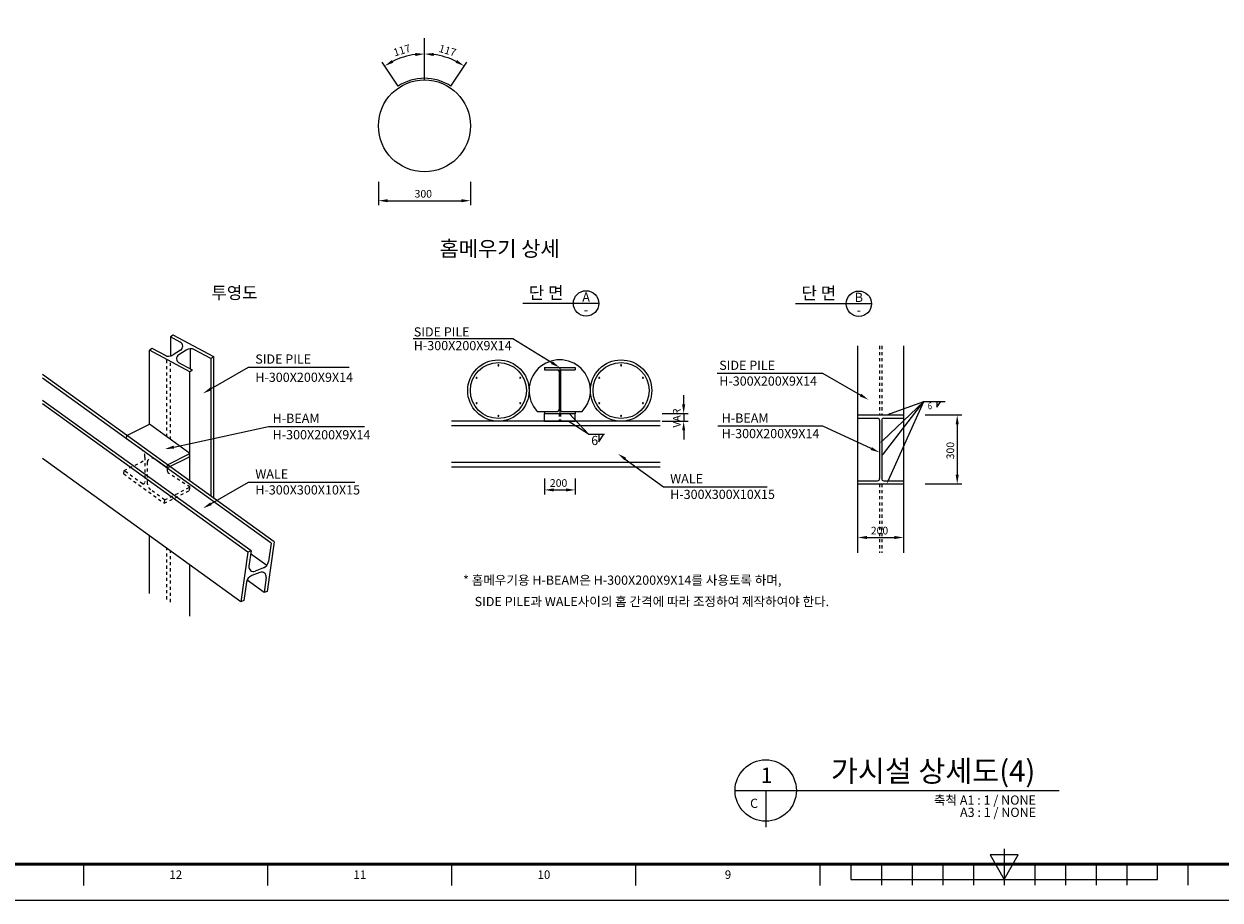
# Model space of a CAD drawing. Extents: x -539445 to 216555, y -1124956 to -1024424.
# Drawn here: x 59055 to 98045, y -1124956 to -1096391 of the extents above; entities that cross this region are included whole.
import ezdxf
from ezdxf.enums import TextEntityAlignment as Align

# ---------------------------------------------------------------- set-up
doc = ezdxf.new("R2010")
doc.units = 0
doc.header["$LTSCALE"] = 100
doc.header["$MEASUREMENT"] = 0
doc.linetypes.add('HIDDEN', pattern=[2, 1, -1])
doc.layers.get('0').update_dxf_attribs({"linetype": 'CONTINUOUS'})
for name, color, linetype in [('6', 6, 'CONTINUOUS'), ('CPSDI', 2, 'CONTINUOUS'), ('DIR_LINE', 1, 'CONTINUOUS'), ('FORM', 7, 'CONTINUOUS'), ('GUJO', 4, 'CONTINUOUS'), ('H-PILE', 4, 'CONTINUOUS'), ('STEXT1', 2, 'CONTINUOUS'), ('SYM', 7, 'CONTINUOUS'), ('TEXT', 7, 'CONTINUOUS'), ('txt1', 3, 'CONTINUOUS')]:
    doc.layers.add(name, color=color, linetype=linetype)
doc.layers.add('XR', color=181, linetype='CONTINUOUS', plot=False)
doc.styles.add('GHS', font='NGULIM.TTF')
doc.styles.add('HSH', font='NGULIM.TTF')
doc.styles.add('HY울릉도L', font='NGULIM.TTF')
doc.styles.add('울릉도M', font='NGULIM.TTF')

# ---------------------------------------------------------------- blocks, each defined once
blk = doc.blocks.new('TEMP-FM')
at = {"layer": 'XR'}
for points in [[(0, 0), (840, 0), (840, 573), (0, 573)], [(25, 11.72), (739, 11.72), (739, 561.28), (25, 561.28)]]:
    blk.add_lwpolyline(points, close=True, dxfattribs=at)
blk = doc.blocks.new('FORM')
at = {"layer": 'FORM', "const_width": 1}
blk.add_lwpolyline([(819.5, 11.72), (819.5, 561.28), (25, 561.28), (25, 11.72)], close=True, dxfattribs=at)
at = {"layer": 'FORM'}
for points in [[(424.5, 16.73), (424.5, 4.86)], [(124.5, 4.72), (124.5, 11.72)], [(184.5, 4.72), (184.5, 11.72)], [(244.5, 4.72), (244.5, 11.72)], [(304.5, 4.72), (304.5, 11.72)], [(364.5, 4.72), (364.5, 11.72)], [(374.5, 11.72), (374.5, 6.72), (474.5, 6.72), (474.5, 11.72)], [(384.5, 11.72), (384.5, 4.86)], [(394.5, 11.72), (394.5, 4.86)], [(404.5, 11.72), (404.5, 4.86)], [(414.5, 11.72), (414.5, 4.86)], [(424.5, 6.72), (429.1, 14.72), (419.9, 14.72), (424.5, 6.72)], [(424.5, 11.72), (424.5, 6.72)], [(434.5, 11.72), (434.5, 4.86)], [(444.5, 11.72), (444.5, 4.86)], [(454.5, 11.72), (454.5, 4.86)], [(464.5, 11.72), (464.5, 4.86)], [(484.5, 4.86), (484.5, 11.72)]]:
    blk.add_lwpolyline(points, dxfattribs=at)
at = {"layer": 'FORM', "color": 3, "style": 'GHS'}
for s, p in [('12', (154.5, 8.3)), ('11', (214.5, 8.3)), ('10', (274.5, 8.3)), ('9', (334.5, 8.3))]:
    blk.add_text(s, height=2.75, dxfattribs=at).set_placement(p, align=Align.MIDDLE_CENTER)

msp = doc.modelspace()

# ---------------------------------------------------------------- linework, layer by layer
for p, q in [((67214.6387, -1113278.1415, 0), (59662.91, -1107825.5246, 0)), ((67113.3662, -1113317.6563, 0), (59662.91, -1107938.1619, 0)), ((66457.499, -1113573.5646, 0), (59662.91, -1108667.6296, 0)), ((66356.2264, -1113613.0794, 0), (59662.91, -1108780.2668, 0)), ((66126.227, -1115227.4062, 0), (59662.91, -1110560.6613, 0)), ((67214.6387, -1113278.1415, 0), (66984.6394, -1114892.4682, 0)), ((67113.3662, -1113317.6563, 0), (67027.8749, -1113917.7048, 0)), ((66356.2264, -1113613.0794, 0), (66126.227, -1115227.4062, 0)), ((66457.499, -1113573.5646, 0), (66356.2264, -1113613.0794, 0)), ((66457.499, -1113573.5646, 0), (66386.7515, -1114070.1297, 0)), ((66973.0201, -1114045.1883, 0), (66444.6582, -1113663.6922, 0)), ((66749.0617, -1114272.9137, 0), (66479.0925, -1114378.2511, 0)), ((66861.7733, -1114127.2965, 0), (66591.804, -1114232.634, 0)), ((66312.9908, -1114587.8429, 0), (66227.4996, -1115187.8914, 0)), ((66883.3668, -1114931.9831, 0), (66327.7322, -1114530.7952, 0)), ((66954.1143, -1114435.418, 0), (66883.3668, -1114931.9831, 0)), ((66984.6394, -1114892.4682, 0), (66883.3668, -1114931.9831, 0)), ((66227.4996, -1115187.8914, 0), (66126.227, -1115227.4062, 0))]:
    msp.add_line(p, q)
at = {"color": 1}
msp.add_line((66380.6426, -1113838.6219, 0), (66380.6426, -1113838.6219, 0), dxfattribs=at)
at = {"color": 6}
for centre, radius in [((72110.7013, -1099713.9415, 0), 1500), ((74520.6645, -1108343.4943, 0), 914.0625), ((78520.6645, -1108343.4943, 0), 914.0625)]:
    msp.add_circle(centre, radius, dxfattribs=at)
msp.add_arc((72110.7013, -1099713.9415, 0), 1551.9667, 56.38370933, 123.61629067, dxfattribs=at)
at = {"color": 3}
for centre, start, end in [((74520.6645, -1107522.1021, 0), 90, 270), ((74520.6645, -1107522.1021, 0), 270, 90), ((78520.6645, -1107522.1021, 0), 90, 270), ((78520.6645, -1107522.1021, 0), 270, 90), ((73809.3181, -1107932.7982, 0), 90, 270), ((73809.3181, -1107932.7982, 0), 270, 90), ((75232.011, -1107932.7982, 0), 90, 270), ((75232.011, -1107932.7982, 0), 270, 90), ((77809.3181, -1107932.7982, 0), 90, 270), ((77809.3181, -1107932.7982, 0), 270, 90), ((79232.011, -1107932.7982, 0), 90, 270), ((79232.011, -1107932.7982, 0), 270, 90), ((73809.3181, -1108754.1904, 0), 90, 270), ((73809.3181, -1108754.1904, 0), 270, 90), ((75232.011, -1108754.1904, 0), 90, 270), ((75232.011, -1108754.1904, 0), 270, 90), ((77809.3181, -1108754.1904, 0), 90, 270), ((77809.3181, -1108754.1904, 0), 270, 90), ((79232.011, -1108754.1904, 0), 90, 270), ((79232.011, -1108754.1904, 0), 270, 90), ((74520.6645, -1109164.8864, 0), 90, 270), ((74520.6645, -1109164.8864, 0), 270, 90), ((78520.6645, -1109164.8864, 0), 90, 270), ((78520.6645, -1109164.8864, 0), 270, 90)]:
    msp.add_arc(centre, 17.6001, start, end, dxfattribs=at)
for centre, radius, start, end in [((66765.4031, -1113880.3094, 0), 265.1224, 291.31488782, 351.8914196), ((66536.7354, -1114091.4985, 0), 151.4985, 171.8914196, 291.31488782), ((66804.1304, -1114414.0492, 0), 151.4985, 351.8914196, 111.31488782), ((66575.4627, -1114625.2383, 0), 265.1224, 111.31488782, 171.8914196)]:
    msp.add_arc(centre, radius, start, end)
at = {"layer": '6', "color": 1, "linetype": 'HIDDEN'}
for p, q in [((76498.0248, -1109093.1216, 0), (76498.0248, -1109343.1216, 0)), ((76543.3043, -1109093.1216, 0), (76543.3043, -1109343.1216, 0))]:
    msp.add_line(p, q, dxfattribs=at)
at = {"layer": 'DIR_LINE'}
for p, q in [((87048.8042, -1109969.2538, 0), (88385.273, -1108701.9881, 0)), ((87079.0145, -1110403.486, 0), (88385.273, -1108701.9881, 0)), ((87235.4425, -1111269.7045, 0), (88385.273, -1108701.9881, 0)), ((87297.6796, -1109090.2077, 0), (88385.273, -1108701.9881, 0)), ((88385.273, -1108701.9881, 0), (89082.4275, -1108701.9881, 0)), ((88816.9373, -1108885.2283, 0), (88942.6594, -1108701.9881, 0)), ((88816.9373, -1108701.9881, 0), (88816.9373, -1108885.2283, 0)), ((77456.719, -1109770.81, 0), (76832.2252, -1109093.1216, 0)), ((77456.719, -1109770.81, 0), (76793.4954, -1109343.1216, 0)), ((77456.719, -1109770.81, 0), (77979.6266, -1109770.81, 0)), ((77790.8959, -1109770.81, 0), (77790.8959, -1110015.1302, 0)), ((77790.8959, -1110015.1302, 0), (77958.5254, -1109770.81, 0))]:
    msp.add_line(p, q, dxfattribs=at)
for points in [[(76881.7987, -1109168.7556, 0), (76903.7296, -1109148.0132, 0), (76830.5368, -1109092.5916, 0)], [(87306.097, -1109111.2244, 0), (87289.2622, -1109069.1909, 0), (87171.5789, -1109140.7123, 0)], [(76859.1287, -1109405.3905, 0), (76875.4897, -1109380.0225, 0), (76791.2053, -1109343.6236, 0)], [(87064.2291, -1109985.8258, 0), (87033.3793, -1109952.6818, 0), (86949.3722, -1110061.8032, 0)], [(87111.0849, -1110396.466, 0), (87073.9866, -1110370.5054, 0), (87014.6541, -1110494.7806, 0)], [(87255.4241, -1111280.3484, 0), (87215.4608, -1111259.0606, 0), (87171.5789, -1111389.5942, 0)]]:
    msp.add_solid(points, dxfattribs=at)
at = {"layer": 'FORM'}
for p, q in [((77792.6944, -1105503.0869, 0), (75314.4772, -1105503.0869, 0)), ((86683.8662, -1105512.8642, 0), (84205.649, -1105512.8642, 0))]:
    msp.add_line(p, q, dxfattribs=at)
for centre in [(77379.3791, -1105503.0869, 0), (86270.551, -1105512.8642, 0)]:
    msp.add_circle(centre, 413.3152, dxfattribs=at)
at = {"layer": 'GUJO', "color": 4}
for p, q in [((86231.1913, -1106890.7123, 0), (86231.1913, -1113639.5942, 0)), ((87731.1913, -1106890.7123, 0), (87731.1913, -1113639.5942, 0)), ((76020.6645, -1109343.1216, 0), (76020.6645, -1109093.1216, 0)), ((77020.6645, -1109343.1216, 0), (77020.6645, -1109093.1216, 0)), ((76020.6645, -1109343.1216, 0), (77020.6645, -1109343.1216, 0))]:
    msp.add_line(p, q, dxfattribs=at)
at = {"layer": 'GUJO', "color": 1, "linetype": 'HIDDEN'}
for p, q in [((86943.6913, -1106890.7123, 0), (86943.6913, -1109140.7123, 0)), ((87015.151, -1106890.7123, 0), (87015.151, -1109140.7123, 0)), ((86943.6913, -1111389.5942, 0), (86943.6913, -1113639.5942, 0)), ((87015.151, -1111389.5942, 0), (87015.151, -1113639.5942, 0))]:
    msp.add_line(p, q, dxfattribs=at)
at = {"layer": 'H-PILE'}
for p, q in [((63924.8264, -1106533.8341, 0), (63833.0317, -1106592.0689, 0)), ((65242.0692, -1107239.7011, 0), (63924.8264, -1106533.8341, 0)), ((63833.0317, -1106592.0689, 0), (63827.9575, -1107219.5151, 0)), ((64153.145, -1106763.6071, 0), (63833.0317, -1106592.0689, 0)), ((63238.5456, -1106969.2123, 0), (63146.7509, -1107027.4471, 0)), ((63146.7509, -1109439.5924, 0), (63146.7509, -1107027.4471, 0)), ((64463.9937, -1107733.3141, 0), (63146.7509, -1107027.4471, 0)), ((63690.9273, -1107211.6287, 0), (63238.5456, -1106969.2123, 0)), ((64160.8849, -1107028.5407, 0), (63916.1814, -1107183.7812, 0)), ((64344.9681, -1107023.8912, 0), (64100.2646, -1107179.1316, 0)), ((64476.9966, -1106982.8295, 0), (64471.7265, -1107634.5026, 0)), ((65146.4554, -1107300.3587, 0), (64612.2174, -1107014.0781, 0)), ((65242.0692, -1107239.7011, 0), (65146.4554, -1107300.3587, 0)), ((65154.574, -1111790.7014, 0), (65154.574, -1107295.2083, 0)), ((65250.1878, -1111859.738, 0), (65250.1878, -1107234.5507, 0)), ((64551.9694, -1107677.5021, 0), (64109.8651, -1107440.593, 0)), ((64551.9694, -1107677.5021, 0), (64460.1747, -1107735.7369, 0)), ((76020.6645, -1107593.8669, 0), (76020.6645, -1107664.3017, 0)), ((76020.6645, -1107664.3017, 0), (76452.7453, -1107664.3017, 0)), ((76520.6645, -1107593.8669, 0), (76520.6645, -1109093.1216, 0)), ((77020.6645, -1107593.8669, 0), (77020.6645, -1107664.3017, 0)), ((64468.2933, -1111295.1823, 0), (64468.2933, -1107730.5864, 0)), ((76498.0248, -1107709.5812, 0), (76498.0248, -1108977.4073, 0)), ((76543.3043, -1107709.5812, 0), (76543.3043, -1108977.4073, 0)), ((76020.6645, -1109022.6868, 0), (76020.6645, -1109093.1216, 0)), ((76020.6645, -1109022.6868, 0), (76452.7453, -1109022.6868, 0)), ((76588.5838, -1109022.6868, 0), (77020.6645, -1109022.6868, 0)), ((77020.6645, -1109022.6868, 0), (77020.6645, -1109093.1216, 0)), ((86231.1913, -1109246.3644, 0), (86879.3125, -1109246.3644, 0)), ((62410.286, -1109805.4624, 0), (63146.7509, -1109439.5924, 0)), ((64468.2933, -1110394.8287, 0), (63146.7509, -1109439.5924, 0)), ((86947.2317, -1109314.2837, 0), (86947.2317, -1111216.0228, 0)), ((87015.151, -1109314.2837, 0), (87015.151, -1111216.0228, 0)), ((62398.0992, -1109913.4857, 0), (62410.286, -1109805.4624, 0)), ((62889.3191, -1110268.5489, 0), (62398.0992, -1109913.4857, 0)), ((63731.8283, -1110760.6987, 0), (64468.2933, -1110394.8287, 0)), ((64456.1065, -1110502.8521, 0), (64468.2933, -1110394.8287, 0)), ((63719.6416, -1110868.7221, 0), (63313.1366, -1110574.8924, 0)), ((63719.6416, -1110868.7221, 0), (64456.1065, -1110502.8521, 0)), ((86231.1913, -1111283.9421, 0), (86879.3125, -1111283.9421, 0)), ((87083.0702, -1111283.9421, 0), (87731.1913, -1111283.9421, 0)), ((63146.7509, -1114965.7995, 0), (63146.7509, -1113076.1184, 0)), ((64468.2933, -1115694.7714, 0), (64468.2933, -1114030.319, 0))]:
    msp.add_line(p, q, dxfattribs=at)
at = {"layer": 'H-PILE', "color": 1, "linetype": 'HIDDEN'}
for p, q in [((63717.4093, -1109852.0753, 0), (63717.4093, -1107333.2441, 0)), ((63836.2913, -1109938.0055, 0), (63836.2913, -1107396.949, 0)), ((62319.1747, -1110952.3115, 0), (62997.4593, -1110615.3451, 0)), ((62997.4593, -1110513.1387, 0), (62997.4593, -1111321.9698, 0)), ((63073.844, -1110680.6906, 0), (63073.844, -1111366.7479, 0)), ((62306.9879, -1111060.3349, 0), (62319.1747, -1110952.3115, 0)), ((62306.9879, -1111060.3349, 0), (63628.5303, -1112015.5712, 0)), ((62923.7565, -1111389.315, 0), (62319.1747, -1110952.3115, 0)), ((64468.5581, -1111496.2829, 0), (63744.2408, -1111021.8184, 0)), ((63640.717, -1111907.5479, 0), (63176.4043, -1111571.9337, 0)), ((63640.717, -1111907.5479, 0), (64468.5581, -1111496.2829, 0)), ((64456.1065, -1111606.654, 0), (64468.5581, -1111496.2829, 0)), ((63628.5303, -1112015.5712, 0), (64456.3714, -1111604.3063, 0)), ((63640.717, -1111907.5479, 0), (63628.5303, -1112015.5712, 0)), ((63717.4093, -1115152.6064, 0), (63717.4093, -1113488.1541, 0)), ((63836.2913, -1115238.4435, 0), (63836.2913, -1113573.9911, 0))]:
    msp.add_line(p, q, dxfattribs=at)
at = {"layer": 'H-PILE', "color": 1}
for p, q in [((64416.6938, -1107644.4514, 0), (64416.6938, -1107644.4514, 0)), ((63520.8598, -1110677.2852, 0), (63520.8598, -1110677.2852, 0)), ((63719.6416, -1110868.7221, 0), (63731.8283, -1110760.6987, 0))]:
    msp.add_line(p, q, dxfattribs=at)
at = {"layer": 'H-PILE', "color": 4}
for p, q in [((76020.6645, -1107593.8669, 0), (77020.6645, -1107593.8669, 0)), ((76588.5838, -1107664.3017, 0), (77020.6645, -1107664.3017, 0)), ((76020.6645, -1109093.1216, 0), (77020.6645, -1109093.1216, 0)), ((86231.1913, -1109140.7123, 0), (87731.1913, -1109140.7123, 0)), ((87083.0702, -1109246.3644, 0), (87731.1913, -1109246.3644, 0)), ((86231.1913, -1111389.5942, 0), (87731.1913, -1111389.5942, 0))]:
    msp.add_line(p, q, dxfattribs=at)
at = {"layer": 'H-PILE'}
for centre, radius, start, end in [((64075.619, -1106898.4518, 0), 155.5422, 303.24254484, 60.10420447), ((63774.1563, -1106959.909, 0), 265.1224, 241.81461013, 302.39114192), ((64181.4218, -1107307.0586, 0), 151.4985, 122.39114192, 241.81461013), ((64486.9932, -1107247.7633, 0), 265.1224, 61.81461013, 122.39114192), ((76452.7453, -1107709.5812, 0), 45.2795, 0, 90), ((76588.5838, -1107709.5812, 0), 45.2795, 90, 180), ((76452.7453, -1108977.4073, 0), 45.2795, 270, 0), ((76588.5838, -1108977.4073, 0), 45.2795, 180, 270), ((86879.3125, -1109314.2837, 0), 67.9193, 0, 90), ((87083.0702, -1109314.2837, 0), 67.9193, 90, 180), ((86879.3125, -1111216.0228, 0), 67.9193, 270, 0), ((87083.0702, -1111216.0228, 0), 67.9193, 180, 270)]:
    msp.add_arc(centre, radius, start, end, dxfattribs=at)
at = {"layer": 'H-PILE', "color": 1, "linetype": 'HIDDEN'}
for centre, radius, start, end in [((62734.0082, -1110483.4172, 0), 265.1224, 353.56333723, 54.13986901), ((63224.3875, -1110697.6743, 0), 151.4985, 54.13986901, 173.56333723), ((62935.5092, -1111327.8258, 0), 62.6023, 254.92550022, 3.76535324), ((63377.5138, -1111343.1861, 0), 304.5825, 175.56329718, 228.6788253)]:
    msp.add_arc(centre, radius, start, end, dxfattribs=at)
at = {"layer": 'H-PILE', "color": 1}
msp.add_arc((64090.6816, -1110887.8226, 0), 371.4514, 176.84455361, 201.14539033, dxfattribs=at)
at = {"layer": 'SYM'}
for p, q in [((82233.9511, -1121384.0609), (92797.9451, -1121384.0609)), ((83233.9511, -1121384.0609), (83233.9511, -1122584.0609))]:
    msp.add_line(p, q, dxfattribs=at)
msp.add_circle((83233.9511, -1121384.0609), 1000, dxfattribs=at)
at = {"layer": 'TEXT'}
for p, q in [((72110.7013, -1098213.9415, 0), (72110.7013, -1096857.9611, 0)), ((72110.7013, -1098213.9415, 0), (72110.7013, -1098161.9748, 0)), ((65150.4281, -1108289.7222, 0), (66377.6111, -1107583.3862, 0)), ((66377.6111, -1107583.3862, 0), (69653.0511, -1107583.3862, 0)), ((78656.306, -1110578.1945, 0), (79900.8342, -1111482.8609, 0)), ((65150.4281, -1112035.4106, 0), (66377.6111, -1111329.0747, 0)), ((66377.6111, -1111329.0747, 0), (69842.9651, -1111329.0747, 0)), ((79900.8342, -1111482.8609, 0), (83285.885, -1111482.8609, 0))]:
    msp.add_line(p, q, dxfattribs=at)
at = {"layer": 'TEXT', "color": 2}
for p, q in [((71251.4885, -1098421.5197, 0), (70729.954, -1097637.0312, 0)), ((72969.9141, -1098421.5197, 0), (73491.4486, -1097637.0312, 0)), ((70610.7013, -1101535.0021, 0), (70610.7013, -1102303.9801, 0)), ((73610.7013, -1101535.0021, 0), (73610.7013, -1102303.9801, 0)), ((70910.7013, -1102153.9801, 0), (73310.7013, -1102153.9801, 0)), ((80560.2063, -1108793.8669, 0), (80560.2063, -1108493.8669, 0)), ((79861.4486, -1109093.8669, 0), (80710.2063, -1109093.8669, 0)), ((80560.2063, -1109093.8669, 0), (80560.2063, -1109343.1216, 0)), ((88428.7673, -1109140.7123, 0), (89626.9039, -1109140.7123, 0)), ((79861.4486, -1109343.1216, 0), (80710.2063, -1109343.1216, 0)), ((80560.2063, -1109643.1216, 0), (80560.2063, -1109943.1216, 0)), ((89476.9039, -1109440.7123, 0), (89476.9039, -1111089.5942, 0)), ((76020.6645, -1111211.5363, 0), (76020.6645, -1111733.7173, 0)), ((77020.6645, -1111211.5363, 0), (77020.6645, -1111733.7173, 0)), ((76320.6645, -1111583.7173, 0), (76720.6645, -1111583.7173, 0)), ((88428.7673, -1111389.5942, 0), (89626.9039, -1111389.5942, 0)), ((86231.1913, -1112087.1292, 0), (86231.1913, -1113285.2658, 0)), ((87731.1913, -1112087.1292, 0), (87731.1913, -1113285.2658, 0)), ((86531.1913, -1113135.2658, 0), (87431.1913, -1113135.2658, 0))]:
    msp.add_line(p, q, dxfattribs=at)
at = {"layer": 'TEXT', "extrusion": (0, 0, -1)}
for p, q in [((74992.3155, -1106659.0691, 0), (71743.0653, -1106659.0691, 0)), ((76264.7401, -1107437.3336, 0), (74992.3155, -1106659.0691, 0)), ((85096.5754, -1107785.3674, 0), (81653.0075, -1107785.3674, 0)), ((86323.7584, -1108491.7033, 0), (85096.5754, -1107785.3674, 0)), ((63941.2033, -1110188.4605, 0), (67026.9487, -1109512.7577, 0)), ((67026.9487, -1109512.7577, 0), (70158.0324, -1109512.7577, 0)), ((85096.5754, -1109506.1218, 0), (81678.9412, -1109506.1218, 0)), ((86674.947, -1110236.1708, 0), (85096.5754, -1109506.1218, 0))]:
    msp.add_line(p, q, dxfattribs=at)
at = {"layer": 'TEXT', "color": 2}
for start, end in [(97.33810215, 116.27818855), (63.72181145, 82.66189785)]:
    msp.add_arc((72110.7013, -1099713.9415, 0), 2343.9967, start, end, dxfattribs=at)
for points in [[(71808.1165, -1097339.2453, 0), (71814.5159, -1097439.0403, 0), (72110.7013, -1097369.9448, 0)], [(72406.8867, -1097439.0403, 0), (72413.2861, -1097339.2453, 0), (72110.7013, -1097369.9448, 0)], [(71097.904, -1097655.5093, 0), (71047.9838, -1097568.8608, 0), (70812.9983, -1097761.9457, 0)], [(73173.4188, -1097568.8608, 0), (73123.4986, -1097655.5093, 0), (73408.4043, -1097761.9457, 0)], [(70910.7013, -1102103.9801, 0), (70910.7013, -1102203.9801, 0), (70610.7013, -1102153.9801, 0)], [(73310.7013, -1102103.9801, 0), (73310.7013, -1102203.9801, 0), (73610.7013, -1102153.9801, 0)], [(80510.2063, -1108793.8669, 0), (80610.2063, -1108793.8669, 0), (80560.2063, -1109093.8669, 0)], [(89426.9039, -1109440.7123, 0), (89526.9039, -1109440.7123, 0), (89476.9039, -1109140.7123, 0)], [(80510.2063, -1109643.1216, 0), (80610.2063, -1109643.1216, 0), (80560.2063, -1109343.1216, 0)], [(89426.9039, -1111089.5942, 0), (89526.9039, -1111089.5942, 0), (89476.9039, -1111389.5942, 0)], [(76320.6645, -1111533.7173, 0), (76320.6645, -1111633.7173, 0), (76020.6645, -1111583.7173, 0)], [(76720.6645, -1111533.7173, 0), (76720.6645, -1111633.7173, 0), (77020.6645, -1111583.7173, 0)], [(86531.1913, -1113085.2658, 0), (86531.1913, -1113185.2658, 0), (86231.1913, -1113135.2658, 0)], [(87431.1913, -1113085.2658, 0), (87431.1913, -1113185.2658, 0), (87731.1913, -1113135.2658, 0)]]:
    msp.add_solid(points, dxfattribs=at)
at = {"layer": 'TEXT', "extrusion": (0, 0, -1)}
for points in [[(-76238.6512, -1107479.9877, 0), (-76520.6645, -1107593.8669, 0), (-76290.829, -1107394.6795, 0)], [(-86298.8161, -1108535.0378, 0), (-86583.7657, -1108641.357, 0), (-86348.7007, -1108448.3687, 0)], [(-63930.508, -1110139.6178, 0), (-63648.1471, -1110252.6326, 0), (-63951.8987, -1110237.3032, 0)], [(-86653.9569, -1110281.5515, 0), (-86947.2317, -1110362.1114, 0), (-86695.9371, -1110190.79, 0)]]:
    msp.add_solid(points, dxfattribs=at)
at = {"layer": 'TEXT'}
for points in [[(65175.3704, -1108333.0567, 0), (64890.4208, -1108439.3758, 0), (65125.4858, -1108246.3876, 0)], [(78626.9068, -1110618.6382, 0), (78413.6439, -1110401.7997, 0), (78685.7051, -1110537.7508, 0)], [(65175.3704, -1112078.7452, 0), (64890.4208, -1112185.0643, 0), (65125.4858, -1111992.0761, 0)]]:
    msp.add_solid(points, dxfattribs=at)
at = {"layer": 'txt1'}
for p, q in [((75786.7044, -1109022.6868, 0), (76020.6645, -1109022.6868, 0)), ((77020.6645, -1109022.6868, 0), (77254.6247, -1109022.6868, 0)), ((79790.7886, -1109343.1216, 0), (72997.4068, -1109343.1216, 0)), ((79790.7886, -1109493.1216, 0), (72997.4068, -1109493.1216, 0)), ((79790.7886, -1110693.1216, 0), (72997.4068, -1110693.1216, 0)), ((79790.7886, -1110843.1216, 0), (72997.4068, -1110843.1216, 0))]:
    msp.add_line(p, q, dxfattribs=at)
for centre in [(74520.6645, -1108343.4943, 0), (78520.6645, -1108343.4943, 0)]:
    msp.add_circle(centre, 1000, dxfattribs=at)
msp.add_arc((76520.6645, -1108343.4943, 0), 1000, 317.21942204, 222.78057796, dxfattribs=at)

# ---------------------------------------------------------------- block references
at = {"layer": 'FORM', "xscale": 100, "yscale": 100, "zscale": 100}
msp.add_blockref('FORM', (48555.4739, -1124956.3211), dxfattribs=at)
at = {"layer": 'XR', "xscale": 100, "yscale": 100, "zscale": 100}
msp.add_blockref('TEMP-FM', (48555.4739, -1124956.3211), dxfattribs=at)

# ---------------------------------------------------------------- texts
at = {"layer": 'CPSDI', "style": 'HSH', "width": 0.8}
msp.add_text('6', height=225, dxfattribs=at).set_placement((88518.7933, -1108955.9732, 0))
at = {"layer": 'FORM', "style": 'HY울릉도L'}
msp.add_text('홈메우기 상세', height=500, dxfattribs=at).set_placement((74560.602, -1103969.4356, 0), align=Align.CENTER)
for s, p in [('투영도', (65166.631, -1105356.5231, 0)), ('단 면', (75512.4292, -1105356.5231, 0)), ('단 면', (84403.601, -1105366.3004, 0))]:
    msp.add_text(s, height=400, dxfattribs=at).set_placement(p)
for s, p in [('A', (77379.3791, -1105296.4293, 0)), ('B', (86270.551, -1105306.2066, 0)), ('-', (77379.3791, -1105709.7445, 0)), ('-', (86270.551, -1105719.5218, 0))]:
    msp.add_text(s, height=300, dxfattribs=at).set_placement(p, align=Align.MIDDLE_CENTER)
at = {"layer": 'STEXT1', "style": 'HY울릉도L'}
for s, p in [('SIDE PILE', (71762.7416, -1106582.0675, 0)), ('H-300X200X9X14', (71762.7416, -1107028.7865, 0)), ('SIDE PILE', (66596.5629, -1107467.8838, 0)), ('SIDE PILE', (81720.1237, -1107669.8649, 0)), ('H-300X200X9X14', (66596.5629, -1108061.115, 0)), ('H-300X200X9X14', (81720.1237, -1108184.8198, 0)), ('H-BEAM', (67161.2145, -1109397.2553, 0)), ('H-BEAM', (81797.9253, -1109390.6194, 0)), ('H-300X200X9X14', (67161.2145, -1109935.2106, 0)), ('H-300X200X9X14', (81797.9253, -1109896.9333, 0)), ('6', (77545.7325, -1110121.1594, 0)), ('WALE', (66596.5629, -1111213.5723, 0)), ('WALE', (80119.7859, -1111367.3585, 0)), ('H-300X300X10X15', (66596.5629, -1111733.1021, 0)), ('H-300X300X10X15', (80119.7859, -1111879.0376, 0)), ('* 홈메우기용 H-BEAM은 H-300X200X9X14를 사용토록 하며,', (73369.5989, -1114675.6233, 0)), ('  SIDE PILE과 WALE사이의 홈 간격에 따라 조정하여 제작하여야 한다.', (73563.3203, -1115372.7138, 0))]:
    msp.add_text(s, height=300, dxfattribs=at).set_placement(p)
at = {"layer": 'TEXT', "color": 7, "linetype": 'ByBlock', "style": 'GHS'}
for s, rotation, p in [('117', 16.80814535, (71141.864, -1097453.5332, 0)), ('117', 343.19185465, (72555.3147, -1097295.1793, 0)), ('VAR', 90, (80460.2063, -1109551.8276, 0)), ('300', 90, (89376.9039, -1110586.5818, 0))]:
    msp.add_text(s, height=250, rotation=rotation, dxfattribs=at).set_placement(p)
for s, p in [('300', (71789.2727, -1102053.9801, 0)), ('200', (76199.236, -1111483.7173, 0)), ('200', (86659.7628, -1113035.2658, 0))]:
    msp.add_text(s, height=250, dxfattribs=at).set_placement(p)
at = {"layer": 'TEXT', "style": '울릉도M'}
msp.add_text('가시설 상세도(4)', height=700, dxfattribs=at).set_placement((92022.9694, -1121317.214), align=Align.BOTTOM_RIGHT)
for s, height, p in [('1', 500, (83261.2481, -1120889.0542)), ('C', 300, (82855.7812, -1121802.1591))]:
    msp.add_text(s, height=height, dxfattribs=at).set_placement(p, align=Align.MIDDLE_CENTER)
for s, p in [('축척 A1 : 1 / NONE', (92043.5557, -1121545.6207)), ('   A3 : 1 / NONE', (92048.3077, -1121945.6207))]:
    msp.add_text(s, height=300, dxfattribs=at).set_placement(p, align=Align.TOP_RIGHT)

doc.saveas('drawing.dxf')
